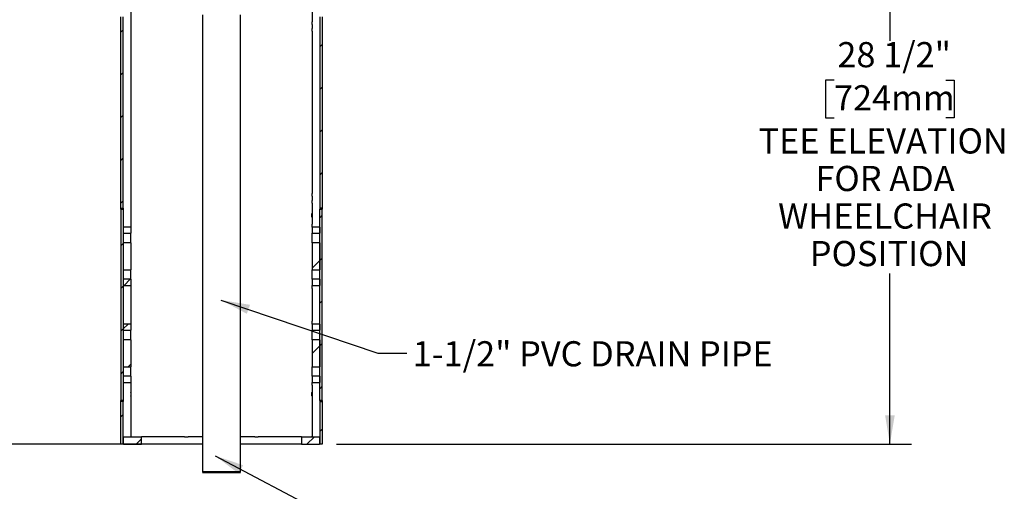
# Model space of a CAD drawing. Units: inches. Extents: x 0.2 to 10.8, y 0.2 to 8.2.
# Drawn here: x 4.1 to 8.2, y 3.1 to 5.1 of the extents above; entities that cross this region are included whole.
import ezdxf

# ---------------------------------------------------------------- set-up
doc = ezdxf.new("R2010")
doc.units = ezdxf.units.IN
doc.header["$MEASUREMENT"] = 0
doc.linetypes.add('PHANTOM', pattern=[0.5, 0.25, -0.05, 0.05, -0.05, 0.05, -0.05])
doc.layers.add('DIM', color=7, linetype='Continuous', lineweight=25)
doc.layers.add('TXT', color=7, linetype='PHANTOM', lineweight=50)
doc.styles.add('SLDTEXTSTYLE0', font='ARIAL.TTF', dxfattribs={"width": 0.948})
doc.dimstyles.new('SLDDIMSTYLE0', dxfattribs={"dimtxt": 0.101115, "dimasz": 0.12, "dimexe": 0, "dimexo": 0.0625, "dimgap": 0.025279, "dimtad": 0, "dimtih": 1, "dimtoh": 1, "dimdec": 6, "dimlfac": 12, "dimrnd": 1e-09, "dimzin": 12, "dimdsep": 46, "dimlunit": 5, "dimtxsty": 'SLDTEXTSTYLE0', "dimsah": 1, "dimcen": 0.09, "dimadec": 0, "dimazin": 3, "dimtfac": 1, "dimtdec": 3, "dimtofl": 0, "dimtmove": 0, "dimatfit": 3, "dimfxl": 0, "dimfrac": 2, "dimtolj": 1, "dimtzin": 12, "dimarcsym": 0})

# ---------------------------------------------------------------- blocks, each defined once
blk = doc.blocks.new('SW_HATCH_0')
at = {"color": 0, "linetype": 'Continuous', "lineweight": 18}
for p, q in [((-0.8233, 1.6515), (-0.8333, 1.6415)), ((0, 1.591), (-0.01, 1.581)), ((-0.8233, 1.4748), (-0.8333, 1.4648)), ((0, 1.4142), (-0.01, 1.4042)), ((-0.8233, 1.298), (-0.8333, 1.288)), ((0, 1.2374), (-0.01, 1.2274)), ((-0.8233, 1.1212), (-0.8333, 1.1112)), ((0, 1.0607), (-0.01, 1.0507)), ((-0.8233, 0.9444), (-0.8333, 0.9344)), ((0, 0.8839), (-0.01, 0.8739)), ((-0.8233, 0.7677), (-0.8333, 0.7577)), ((-0.8206, 0.7704), (-0.8233, 0.7677)), ((-0.01, 0.6971), (-0.0412, 0.6659)), ((0, 0.7071), (-0.01, 0.6971)), ((-0.7948, 0.6194), (-0.8203, 0.5939)), ((-0.8233, 0.5909), (-0.8333, 0.5809)), ((0, 0.5303), (-0.01, 0.5203)), ((-0.8233, 0.4141), (-0.8333, 0.4041)), ((-0.8034, 0.4341), (-0.8233, 0.4141)), ((-0.01, 0.3436), (-0.0412, 0.3123)), ((0, 0.3536), (-0.01, 0.3436)), ((-0.7921, 0.2686), (-0.8032, 0.2575)), ((-0.8233, 0.2373), (-0.8333, 0.2273)), ((0, 0.1768), (-0.01, 0.1668)), ((-0.8233, 0.0606), (-0.8333, 0.0506)), ((0, 0), (-0.01, -0.01)), ((-0.0319, -0.0319), (-0.0631, -0.0631)), ((-0.7482, -0.0411), (-0.7702, -0.0631))]:
    blk.add_line(p, q, dxfattribs=at)
blk = doc.blocks.new('_D')
at = {"layer": 'DIM'}
for p, q in [((5.0351, 5.6757), (7.8332, 5.6757)), ((7.7432, 5.6757), (7.7432, 4.969)), ((7.5118, 4.8069), (7.477, 4.8069)), ((7.477, 4.8069), (7.477, 4.6516)), ((7.9747, 4.8069), (8.0094, 4.8069)), ((8.0094, 4.8069), (8.0094, 4.6516)), ((7.477, 4.6516), (7.5118, 4.6516)), ((8.0094, 4.6516), (7.9747, 4.6516)), ((7.7432, 3.3007), (7.7432, 4.0074)), ((5.4517, 3.3007), (7.8332, 3.3007))]:
    blk.add_line(p, q, dxfattribs=at)
for points in [[(7.7432, 5.6757), (7.7232, 5.5557), (7.7632, 5.5557)], [(7.7432, 3.3007), (7.7632, 3.4207), (7.7232, 3.4207)]]:
    blk.add_solid(points, dxfattribs=at)
at = {"layer": 'DIM', "attachment_point": 1, "style": 'SLDTEXTSTYLE0'}
for s, insert, char_height in [('28 1/2"', (7.5256, 4.9644), 0.10417), ('724mm', (7.5118, 4.7859), 0.10417), ('TEE ELEVATION', (7.1993, 4.6075), 0.104167), ('FOR ADA', (7.4346, 4.4522), 0.10417), ('WHEELCHAIR', (7.2803, 4.2969), 0.10417), ('POSITION', (7.4115, 4.1416), 0.10417)]:
    blk.add_mtext(s, dxfattribs=dict(at, insert=insert, char_height=char_height))
blk = doc.blocks.new('_D_1')
at = {"layer": 'DIM'}
for p, q in [((4.9151, 5.2746), (1.9984, 5.2746)), ((2.0884, 5.2746), (2.0884, 4.7766)), ((1.8376, 4.5982), (1.8029, 4.5982)), ((1.8029, 4.5982), (1.8029, 4.4429)), ((2.3006, 4.5982), (2.3353, 4.5982)), ((2.3353, 4.5982), (2.3353, 4.4429)), ((1.8029, 4.4429), (1.8376, 4.4429)), ((2.3353, 4.4429), (2.3006, 4.4429)), ((2.0884, 3.3007), (2.0884, 3.7986)), ((4.6442, 3.3007), (1.9984, 3.3007))]:
    blk.add_line(p, q, dxfattribs=at)
for points in [[(2.0884, 5.2746), (2.0684, 5.1546), (2.1084, 5.1546)], [(2.0884, 3.3007), (2.1084, 3.4207), (2.0684, 3.4207)]]:
    blk.add_solid(points, dxfattribs=at)
at = {"layer": 'DIM', "attachment_point": 1, "style": 'SLDTEXTSTYLE0'}
for s, insert, char_height in [('23 5/8"', (1.8515, 4.7556), 0.10417), ('602mm', (1.8376, 4.5772), 0.10417), ('TEE ELEVATION ', (1.5251, 4.3987), 0.104167), ('FOR ADA ', (1.7605, 4.2435), 0.10417), ('CHILD', (1.8801, 4.0882), 0.10417), ('POSITION', (1.7566, 3.9329), 0.10417)]:
    blk.add_mtext(s, dxfattribs=dict(at, insert=insert, char_height=char_height))

msp = doc.modelspace()

# ---------------------------------------------------------------- linework, layer by layer
at = {"color": 7, "linetype": 'Continuous', "lineweight": 25}
for p, q in [((4.59965347, 5.13611831), (4.59965347, 5.04878147)), ((5.3504868, 5.13611831), (5.3504868, 5.04878147)), ((4.55840348, 4.27774332), (4.55840348, 5.06941)), ((4.56840349, 4.27774332), (4.56840349, 5.06941)), ((4.89590347, 5.07665999), (4.89590347, 3.18573754)), ((5.05423681, 3.18573754), (5.05423681, 5.07665999)), ((5.38173681, 5.06941), (5.38173681, 4.27774332)), ((5.39173679, 5.06941), (5.39173679, 4.27774332)), ((4.59965347, 5.04878147), (4.59965347, 5.03776238)), ((4.59965347, 5.03776238), (4.59965347, 5.02084922)), ((4.59965347, 5.02084922), (4.59965347, 5.00983014)), ((5.3504868, 5.03776238), (5.3504868, 5.04878147)), ((5.3504868, 5.03776238), (5.3504868, 5.02084922)), ((5.3504868, 5.00983014), (5.3504868, 5.02084922)), ((4.59965347, 5.00983014), (4.59965347, 4.33732313)), ((5.3504868, 5.00983014), (5.3504868, 4.33732313)), ((4.59965347, 4.33732313), (4.59965347, 4.3263041)), ((4.59965347, 4.3263041), (4.59965347, 4.30939089)), ((5.3504868, 4.3263041), (5.3504868, 4.33732313)), ((5.3504868, 4.3263041), (5.3504868, 4.30939089)), ((4.59965347, 4.30939089), (4.59965347, 4.29837185)), ((4.59965347, 4.29837185), (4.59965347, 4.21103501)), ((5.3504868, 4.29837185), (5.3504868, 4.30939089)), ((5.3504868, 4.29837185), (5.3504868, 4.21103501)), ((4.55840348, 4.27774332), (4.56840349, 4.27774332)), ((4.55840348, 4.27357667), (4.55840348, 4.27774332)), ((4.55840348, 4.27357667), (4.56840349, 4.27357667)), ((4.55840348, 4.27357667), (4.55840348, 3.48191005)), ((4.56840349, 4.27774332), (4.56840349, 4.27357667)), ((4.56840349, 4.27357667), (4.56840349, 3.48191005)), ((4.60033986, 4.25482663), (4.59965347, 4.25551302)), ((4.60033986, 4.25482663), (4.60033986, 4.24024334)), ((5.3504868, 4.25551302), (5.34980043, 4.25482663)), ((5.34980043, 4.24024334), (5.34980043, 4.25482663)), ((5.39173679, 4.27774332), (5.38173681, 4.27774332)), ((5.38173681, 4.27774332), (5.38173681, 4.27357667)), ((5.38173681, 3.48191005), (5.38173681, 4.27357667)), ((5.38173681, 4.27357667), (5.39173679, 4.27357667)), ((5.39173679, 4.27774332), (5.39173679, 4.27357667)), ((5.39173679, 3.48191005), (5.39173679, 4.27357667)), ((4.59965347, 4.23955695), (4.60033986, 4.24024334)), ((4.59965347, 4.21103501), (4.59965347, 4.19887971)), ((5.34980043, 4.24024334), (5.3504868, 4.23955695)), ((5.3504868, 4.19887971), (5.3504868, 4.21103501)), ((4.59965347, 4.19887971), (4.56840349, 4.19887971)), ((4.56840349, 4.19887971), (4.56840349, 4.17335834)), ((4.56840349, 4.17335834), (4.59965347, 4.17335834)), ((4.59965347, 4.19887971), (4.59965347, 4.17335834)), ((4.59965347, 4.1342116), (4.59965347, 4.17335834)), ((5.38173681, 4.19887971), (5.3504868, 4.19887971)), ((5.3504868, 4.19887971), (5.3504868, 4.17335834)), ((5.3504868, 4.17335834), (5.38173681, 4.17335834)), ((5.3504868, 4.1342116), (5.3504868, 4.17335834)), ((5.38173681, 4.19887971), (5.38173681, 4.17335834)), ((4.59965347, 4.1342116), (4.56840349, 4.1342116)), ((4.56840349, 4.1342116), (4.56840349, 4.02231669)), ((4.59965347, 4.1342116), (4.59965347, 4.02231669)), ((5.38173681, 4.1342116), (5.3504868, 4.1342116)), ((5.3504868, 4.1342116), (5.3504868, 4.02231669)), ((5.38173681, 4.1342116), (5.38173681, 4.02231669)), ((4.56840349, 4.02231669), (4.59965347, 4.02231669)), ((4.59965347, 3.98316995), (4.59965347, 4.02231669)), ((5.3504868, 4.02231669), (5.38173681, 4.02231669)), ((5.3504868, 3.98316995), (5.3504868, 4.02231669)), ((4.59965347, 3.98316995), (4.56840349, 3.98316995)), ((4.56840349, 3.98316995), (4.56840349, 3.95764859)), ((4.56840349, 3.95764859), (4.59965347, 3.95764859)), ((4.59965347, 3.98316995), (4.59965347, 3.95764859)), ((4.59965347, 3.95764859), (4.59965347, 3.94549329)), ((5.38173681, 3.98316995), (5.3504868, 3.98316995)), ((5.3504868, 3.98316995), (5.3504868, 3.95764859)), ((5.3504868, 3.95764859), (5.38173681, 3.95764859)), ((5.3504868, 3.94549329), (5.3504868, 3.95764859)), ((5.38173681, 3.98316995), (5.38173681, 3.95764859)), ((4.59965347, 3.94549329), (4.59965347, 3.80999333)), ((5.3504868, 3.94549329), (5.3504868, 3.80999333)), ((4.59965347, 3.79783813), (4.56840349, 3.79783813)), ((4.56840349, 3.79783813), (4.56840349, 3.77231666)), ((4.59965347, 3.80999333), (4.59965347, 3.79783813)), ((4.59965347, 3.79783813), (4.59965347, 3.77231666)), ((5.3504868, 3.79783813), (5.3504868, 3.80999333)), ((5.38173681, 3.79783813), (5.3504868, 3.79783813)), ((5.3504868, 3.79783813), (5.3504868, 3.77231666)), ((5.38173681, 3.79783813), (5.38173681, 3.77231666)), ((4.56840349, 3.77231666), (4.59965347, 3.77231666)), ((4.59965347, 3.73316983), (4.59965347, 3.77231666)), ((5.3504868, 3.77231666), (5.38173681, 3.77231666)), ((5.3504868, 3.73316983), (5.3504868, 3.77231666)), ((4.59965347, 3.73316983), (4.56840349, 3.73316983)), ((4.56840349, 3.73316983), (4.56840349, 3.62127501)), ((4.59965347, 3.73316983), (4.59965347, 3.62127501)), ((5.38173681, 3.73316983), (5.3504868, 3.73316983)), ((5.3504868, 3.73316983), (5.3504868, 3.62127501)), ((5.38173681, 3.73316983), (5.38173681, 3.62127501)), ((4.56840349, 3.62127501), (4.59965347, 3.62127501)), ((4.59965347, 3.58212818), (4.59965347, 3.62127501)), ((5.3504868, 3.62127501), (5.38173681, 3.62127501)), ((5.3504868, 3.58212818), (5.3504868, 3.62127501)), ((4.56840349, 3.58212818), (4.56840349, 3.55660691)), ((4.59965347, 3.58212818), (4.56840349, 3.58212818)), ((4.56840349, 3.55660691), (4.59965347, 3.55660691)), ((4.59965347, 3.58212818), (4.59965347, 3.55660691)), ((4.59965347, 3.55660691), (4.59965347, 3.54445171)), ((5.3504868, 3.58212818), (5.3504868, 3.55660691)), ((5.38173681, 3.58212818), (5.3504868, 3.58212818)), ((5.3504868, 3.55660691), (5.38173681, 3.55660691)), ((5.3504868, 3.54445171), (5.3504868, 3.55660691)), ((5.38173681, 3.58212818), (5.38173681, 3.55660691)), ((4.59965347, 3.54445171), (4.59965347, 3.33441006)), ((4.60033986, 3.51524328), (4.59965347, 3.51592967)), ((4.60033986, 3.51524328), (4.60033986, 3.50065989)), ((5.3504868, 3.51592967), (5.34980043, 3.51524328)), ((5.34980043, 3.50065989), (5.34980043, 3.51524328)), ((5.3504868, 3.54445171), (5.3504868, 3.33441006)), ((4.56840349, 3.48191005), (4.55840348, 3.48191005)), ((4.55840348, 3.47774339), (4.55840348, 3.48191005)), ((4.56840349, 3.47774339), (4.55840348, 3.47774339)), ((4.55840348, 3.30065991), (4.55840348, 3.47774339)), ((4.56840349, 3.48191005), (4.56840349, 3.47774339)), ((4.56840349, 3.30065991), (4.56840349, 3.47774339)), ((4.59965347, 3.4999735), (4.60033986, 3.50065989)), ((5.34980043, 3.50065989), (5.3504868, 3.4999735)), ((5.39173679, 3.48191005), (5.38173681, 3.48191005)), ((5.38173681, 3.48191005), (5.38173681, 3.47774339)), ((5.38173681, 3.47774339), (5.38173681, 3.30065991)), ((5.38173681, 3.47774339), (5.39173679, 3.47774339)), ((5.39173679, 3.48191005), (5.39173679, 3.47774339)), ((5.39173679, 3.47774339), (5.39173679, 3.30065991)), ((4.56923681, 3.33190991), (4.56840349, 3.33190991)), ((4.56923681, 3.31107664), (4.56840349, 3.31107664)), ((4.56923681, 3.30065991), (4.56923681, 3.33190991)), ((4.56923681, 3.33190991), (4.6435435, 3.33190991)), ((4.59965347, 3.33441006), (4.59965347, 3.33190991)), ((4.6435435, 3.30065991), (4.6435435, 3.33190991)), ((4.82244015, 3.33190991), (4.6435435, 3.33190991)), ((4.82244015, 3.33190991), (4.83717155, 3.33190991)), ((4.89590347, 3.33190991), (4.83717155, 3.33190991)), ((5.11296875, 3.33190991), (5.05423681, 3.33190991)), ((5.11296875, 3.33190991), (5.12770013, 3.33190991)), ((5.30659677, 3.33190991), (5.12770013, 3.33190991)), ((5.30659677, 3.33190991), (5.30659677, 3.30065991)), ((5.30659677, 3.33190991), (5.38090348, 3.33190991)), ((5.3504868, 3.33190991), (5.3504868, 3.33441006)), ((5.38090348, 3.33190991), (5.38090348, 3.30065991)), ((5.38173681, 3.33190991), (5.38090348, 3.33190991)), ((5.38173681, 3.31107664), (5.38090348, 3.31107664)), ((4.56840349, 3.30065991), (4.55840348, 3.30065991)), ((4.56923681, 3.30065991), (4.56840349, 3.30065991)), ((4.56923681, 3.30065991), (4.6435435, 3.30065991)), ((4.82244015, 3.30065991), (4.6435435, 3.30065991)), ((4.83717155, 3.30065991), (4.82244015, 3.30065991)), ((4.89590347, 3.30065991), (4.83717155, 3.30065991)), ((5.11296875, 3.30065991), (5.05423681, 3.30065991)), ((5.12770013, 3.30065991), (5.11296875, 3.30065991)), ((5.30659677, 3.30065991), (5.12770013, 3.30065991)), ((5.30659677, 3.30065991), (5.38090348, 3.30065991)), ((5.38173681, 3.30065991), (5.38090348, 3.30065991)), ((5.39173679, 3.30065991), (5.38173681, 3.30065991))]:
    msp.add_line(p, q, dxfattribs=at)
at = {"color": 7, "linetype": 'PHANTOM', "lineweight": 50}
msp.add_line((4.89590347, 3.18573754), (5.05423681, 3.18573754), dxfattribs=at)

# ---------------------------------------------------------------- block references
at = {"color": 7, "linetype": 'Continuous', "lineweight": 18}
msp.add_blockref('SW_HATCH_0', (5.39173679, 3.36377317), dxfattribs=at)

# ---------------------------------------------------------------- texts
at = {"layer": 'TXT', "insert": (5.76692061, 3.72699209), "char_height": 0.1041666667, "attachment_point": 1, "style": 'SLDTEXTSTYLE0'}
msp.add_mtext('1-1/2" PVC DRAIN PIPE', dxfattribs=at)

# ---------------------------------------------------------------- dimensions: what is measured, and where the dimension line sits
at = {"layer": 'DIM'}
for base, p1, p2, text, picture, middle in [((7.74324069, 3.30065998), (4.97507014, 5.67565998), (5.39173681, 3.30065998), '<>\\PTEE ELEVATION\\PFOR ADA\\PWHEELCHAIR\\PPOSITION', '_D', (7.74324069, 4.48815998)), ((2.08840348, 3.30065998), (4.97507014, 5.27457664), (4.70423681, 3.30065998), '<> \\PTEE ELEVATION \\PFOR ADA \\PCHILD\\PPOSITION', '_D_1', (2.08840348, 4.28761831))]:
    dim = msp.add_linear_dim(base=base, p1=p1, p2=p2, angle=90, text=text, dimstyle='SLDDIMSTYLE0', dxfattribs=at)
    dim.commit()
    dim.dimension.update_dxf_attribs({"geometry": picture, "text_midpoint": middle, "dimtype": 160})

# ---------------------------------------------------------------- leaders
for points in [[(4.97306549, 3.89729617), (5.62278669, 3.6779774), (5.74278669, 3.6779774)], [(4.94956129, 3.25265309), (5.58872953, 2.91584625), (5.70872953, 2.91584625)]]:
    msp.add_leader(points, dimstyle='SLDDIMSTYLE0', dxfattribs=at)

doc.saveas('drawing.dxf')
